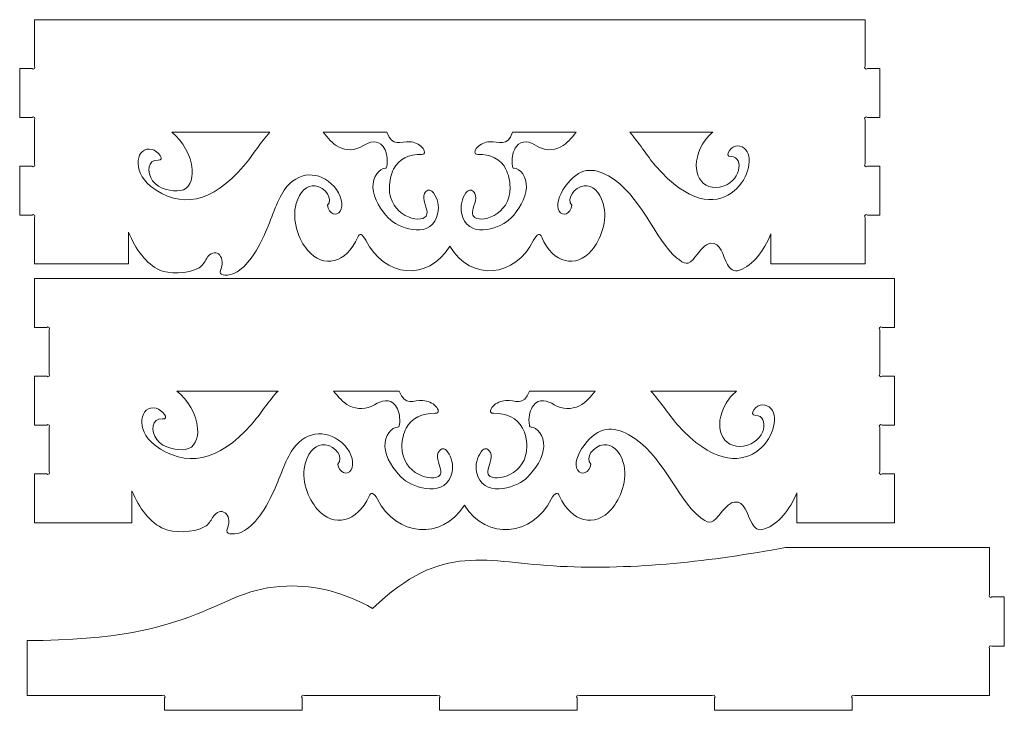
# Model space of a CAD drawing. Units: centimetres. Extents: x -205 to 235, y -86 to 86.
# Drawn here: x -205 to -145, y -42 to 1 of the extents above; entities that cross this region are included whole.
import ezdxf

# ---------------------------------------------------------------- set-up
doc = ezdxf.new("R2010")
doc.units = ezdxf.units.CM
doc.header["$MEASUREMENT"] = 0
doc.layers.add('Camada 1', color=7, linetype='Continuous')

msp = doc.modelspace()

# ---------------------------------------------------------------- linework, layer by layer
at = {"layer": 'Camada 1', "color": 250, "lineweight": 9}
for points, knots in [([(-153.51865, 0.60316), (-153.51865, 0.60316), (-204.51865, 0.60316), (-204.51865, 0.60316), (-204.51865, 0.60316), (-204.51865, 0.60316), (-204.51865, -2.2554), (-204.51865, -2.2554), (-204.51865, -2.2554), (-204.4796, -2.29445), (-204.4796, -2.35777), (-204.51865, -2.39682), (-204.51865, -2.39682), (-204.5577, -2.43587), (-204.62102, -2.43587), (-204.66007, -2.39682), (-204.66007, -2.39682), (-204.66007, -2.39682), (-205.41865, -2.39682), (-205.41865, -2.39682), (-205.41865, -2.39682), (-205.41865, -2.39682), (-205.41865, -5.39681), (-205.41865, -5.39681), (-205.41865, -5.39681), (-205.41865, -5.39681), (-204.66007, -5.39681), (-204.66007, -5.39681), (-204.66007, -5.39681), (-204.62102, -5.35776), (-204.5577, -5.35776), (-204.51865, -5.39681), (-204.51865, -5.39681), (-204.4796, -5.43586), (-204.4796, -5.49918), (-204.51865, -5.53823), (-204.51865, -5.53823), (-204.51865, -5.53823), (-204.51865, -6.30484), (-204.51865, -6.30484), (-204.51865, -6.30484), (-204.51865, -6.30484), (-204.5185, -6.30484), (-204.5185, -6.30484), (-204.5185, -6.30484), (-204.5185, -6.30484), (-204.5185, -8.25553), (-204.5185, -8.25553), (-204.5185, -8.25553), (-204.47965, -8.29454), (-204.47965, -8.35764), (-204.5185, -8.39665), (-204.5185, -8.39665), (-204.5185, -8.39665), (-204.5185, -8.3968), (-204.5185, -8.3968), (-204.5185, -8.3968), (-204.5185, -8.3968), (-204.51865, -8.3968), (-204.51865, -8.3968), (-204.51865, -8.3968), (-204.5577, -8.43585), (-204.62102, -8.43585), (-204.66007, -8.3968), (-204.66007, -8.3968), (-204.66007, -8.3968), (-205.41865, -8.3968), (-205.41865, -8.3968), (-205.41865, -8.3968), (-205.41865, -8.3968), (-205.41865, -11.39679), (-205.41865, -11.39679), (-205.41865, -11.39679), (-205.41865, -11.39679), (-204.66007, -11.39679), (-204.66007, -11.39679), (-204.66007, -11.39679), (-204.62102, -11.35774), (-204.5577, -11.35774), (-204.51865, -11.39679), (-204.51865, -11.39679), (-204.51865, -11.39679), (-204.5185, -11.39679), (-204.5185, -11.39679), (-204.5185, -11.39679), (-204.5185, -11.39679), (-204.5185, -11.39694), (-204.5185, -11.39694), (-204.5185, -11.39694), (-204.47965, -11.43595), (-204.47965, -11.49905), (-204.5185, -11.53806), (-204.5185, -11.53806), (-204.5185, -11.53806), (-204.5185, -14.39678), (-204.5185, -14.39678), (-204.5185, -14.39678), (-204.5185, -14.39678), (-198.73172, -14.39678), (-198.73172, -14.39678), (-198.73172, -14.39678), (-198.73172, -14.39678), (-198.73172, -12.43837), (-198.73172, -12.43837), (-198.73172, -12.43837), (-198.30184, -13.51329), (-197.65912, -14.39598), (-196.81708, -14.77775), (-196.81708, -14.77775), (-196.32027, -15.00299), (-195.08735, -15.04993), (-194.40502, -14.63079), (-194.40502, -14.63079), (-194.18837, -14.49772), (-194.06561, -14.2745), (-193.9507, -14.08071), (-193.9507, -14.08071), (-193.47742, -13.28228), (-192.75522, -13.89433), (-193.04817, -14.67594), (-193.04817, -14.67594), (-193.21002, -15.02745), (-193.01753, -15.15236), (-192.47067, -15.05074), (-192.47067, -15.05074), (-191.7412, -14.84759), (-191.0538, -14.04623), (-190.4086, -12.64682), (-190.4086, -12.64682), (-189.93473, -11.61894), (-189.67599, -10.58365), (-189.17508, -9.86215), (-189.17508, -9.86215), (-188.33961, -8.65875), (-187.02516, -8.66262), (-186.11514, -9.64257), (-186.11514, -9.64257), (-185.66272, -10.12975), (-185.53455, -10.82014), (-185.73374, -11.14946), (-185.73374, -11.14946), (-185.95808, -11.52025), (-186.43464, -11.34722), (-186.5239, -10.7902), (-186.5239, -10.7902), (-186.14387, -10.42173), (-186.66185, -9.67558), (-187.27922, -9.60035), (-187.27922, -9.60035), (-187.77895, -9.53953), (-188.22237, -9.95886), (-188.43801, -10.68664), (-188.43801, -10.68664), (-188.74792, -11.73247), (-188.26561, -12.93987), (-187.74211, -13.55915), (-187.74211, -13.55915), (-186.76601, -14.71409), (-185.37355, -14.3688), (-184.66651, -12.7643), (-184.66651, -12.7643), (-184.56056, -12.48125), (-184.39535, -12.54166), (-184.17092, -12.94544), (-184.17092, -12.94544), (-183.06296, -15.21809), (-180.34886, -15.52153), (-179.01855, -13.31086), (-179.01855, -13.31086), (-177.68825, -15.52149), (-174.97419, -15.21809), (-173.86623, -12.94544), (-173.86623, -12.94544), (-173.6418, -12.54166), (-173.47662, -12.48125), (-173.37064, -12.7643), (-173.37064, -12.7643), (-172.66359, -14.3688), (-171.27114, -14.71409), (-170.29503, -13.55915), (-170.29503, -13.55915), (-169.77154, -12.93987), (-169.28922, -11.73247), (-169.59913, -10.68664), (-169.59913, -10.68664), (-169.81478, -9.95886), (-170.2582, -9.53953), (-170.75792, -9.60035), (-170.75792, -9.60035), (-171.3753, -9.67558), (-171.89327, -10.42173), (-171.51325, -10.7902), (-171.51325, -10.7902), (-171.60251, -11.34722), (-172.0791, -11.52025), (-172.30342, -11.14946), (-172.30342, -11.14946), (-172.50263, -10.82014), (-172.334, -10.21154), (-171.922, -9.64257), (-171.922, -9.64257), (-171.05005, -8.43842), (-170.19947, -8.46892), (-169.27492, -8.99015), (-169.27492, -8.99015), (-167.29373, -10.10704), (-166.38438, -12.94984), (-165.0951, -14.01488), (-165.0951, -14.01488), (-164.59148, -14.43085), (-164.3915, -14.53611), (-163.94202, -13.96596), (-163.94202, -13.96596), (-163.6667, -13.61665), (-163.35498, -13.1646), (-162.99746, -13.12268), (-162.99746, -13.12268), (-162.38176, -13.05042), (-162.26156, -13.89153), (-161.95646, -14.44078), (-161.95646, -14.44078), (-161.79925, -14.72373), (-161.58519, -14.9129), (-161.22007, -14.77775), (-161.22007, -14.77775), (-160.3763, -14.46546), (-159.7351, -13.61873), (-159.30542, -12.55907), (-159.30542, -12.55907), (-159.30542, -12.55907), (-159.30542, -14.39678), (-159.30542, -14.39678), (-159.30542, -14.39678), (-159.30542, -14.39678), (-153.51865, -14.39678), (-153.51865, -14.39678), (-153.51865, -14.39678), (-153.51865, -14.39678), (-153.51865, -11.53821), (-153.51865, -11.53821), (-153.51865, -11.53821), (-153.5577, -11.49916), (-153.5577, -11.43584), (-153.51865, -11.39679), (-153.51865, -11.39679), (-153.4796, -11.35774), (-153.41628, -11.35774), (-153.37723, -11.39679), (-153.37723, -11.39679), (-153.37723, -11.39679), (-152.61865, -11.39679), (-152.61865, -11.39679), (-152.61865, -11.39679), (-152.61865, -11.39679), (-152.61865, -8.3968), (-152.61865, -8.3968), (-152.61865, -8.3968), (-152.61865, -8.3968), (-153.37723, -8.3968), (-153.37723, -8.3968), (-153.37723, -8.3968), (-153.41628, -8.43585), (-153.4796, -8.43585), (-153.51865, -8.3968), (-153.51865, -8.3968), (-153.5577, -8.35775), (-153.5577, -8.29443), (-153.51865, -8.25538), (-153.51865, -8.25538), (-153.51865, -8.25538), (-153.51865, -5.53823), (-153.51865, -5.53823), (-153.51865, -5.53823), (-153.5577, -5.49918), (-153.5577, -5.43586), (-153.51865, -5.39681), (-153.51865, -5.39681), (-153.4796, -5.35776), (-153.41628, -5.35776), (-153.37723, -5.39681), (-153.37723, -5.39681), (-153.37723, -5.39681), (-152.61865, -5.39681), (-152.61865, -5.39681), (-152.61865, -5.39681), (-152.61865, -5.39681), (-152.61865, -2.39682), (-152.61865, -2.39682), (-152.61865, -2.39682), (-152.61865, -2.39682), (-153.37723, -2.39682), (-153.37723, -2.39682), (-153.37723, -2.39682), (-153.41628, -2.43587), (-153.4796, -2.43587), (-153.51865, -2.39682), (-153.51865, -2.39682), (-153.5577, -2.35777), (-153.5577, -2.29445), (-153.51865, -2.2554), (-153.51865, -2.2554), (-153.51865, -2.2554), (-153.51865, 0.60316), (-153.51865, 0.60316)], [0, 0, 0, 0, 0.01298701, 0.01298701, 0.01298701, 0.01298701, 0.02597403, 0.02597403, 0.02597403, 0.02597403, 0.03896104, 0.03896104, 0.03896104, 0.03896104, 0.05194805, 0.05194805, 0.05194805, 0.05194805, 0.06493506, 0.06493506, 0.06493506, 0.06493506, 0.07792208, 0.07792208, 0.07792208, 0.07792208, 0.09090909, 0.09090909, 0.09090909, 0.09090909, 0.1038961, 0.1038961, 0.1038961, 0.1038961, 0.11688312, 0.11688312, 0.11688312, 0.11688312, 0.12987013, 0.12987013, 0.12987013, 0.12987013, 0.14285714, 0.14285714, 0.14285714, 0.14285714, 0.15584416, 0.15584416, 0.15584416, 0.15584416, 0.16883117, 0.16883117, 0.16883117, 0.16883117, 0.18181818, 0.18181818, 0.18181818, 0.18181818, 0.19480519, 0.19480519, 0.19480519, 0.19480519, 0.20779221, 0.20779221, 0.20779221, 0.20779221, 0.22077922, 0.22077922, 0.22077922, 0.22077922, 0.23376623, 0.23376623, 0.23376623, 0.23376623, 0.24675325, 0.24675325, 0.24675325, 0.24675325, 0.25974026, 0.25974026, 0.25974026, 0.25974026, 0.27272727, 0.27272727, 0.27272727, 0.27272727, 0.28571429, 0.28571429, 0.28571429, 0.28571429, 0.2987013, 0.2987013, 0.2987013, 0.2987013, 0.31168831, 0.31168831, 0.31168831, 0.31168831, 0.32467532, 0.32467532, 0.32467532, 0.32467532, 0.33766234, 0.33766234, 0.33766234, 0.33766234, 0.35064935, 0.35064935, 0.35064935, 0.35064935, 0.36363636, 0.36363636, 0.36363636, 0.36363636, 0.37662338, 0.37662338, 0.37662338, 0.37662338, 0.38961039, 0.38961039, 0.38961039, 0.38961039, 0.4025974, 0.4025974, 0.4025974, 0.4025974, 0.41558442, 0.41558442, 0.41558442, 0.41558442, 0.42857143, 0.42857143, 0.42857143, 0.42857143, 0.44155844, 0.44155844, 0.44155844, 0.44155844, 0.45454545, 0.45454545, 0.45454545, 0.45454545, 0.46753247, 0.46753247, 0.46753247, 0.46753247, 0.48051948, 0.48051948, 0.48051948, 0.48051948, 0.49350649, 0.49350649, 0.49350649, 0.49350649, 0.50649351, 0.50649351, 0.50649351, 0.50649351, 0.51948052, 0.51948052, 0.51948052, 0.51948052, 0.53246753, 0.53246753, 0.53246753, 0.53246753, 0.54545455, 0.54545455, 0.54545455, 0.54545455, 0.55844156, 0.55844156, 0.55844156, 0.55844156, 0.57142857, 0.57142857, 0.57142857, 0.57142857, 0.58441558, 0.58441558, 0.58441558, 0.58441558, 0.5974026, 0.5974026, 0.5974026, 0.5974026, 0.61038961, 0.61038961, 0.61038961, 0.61038961, 0.62337662, 0.62337662, 0.62337662, 0.62337662, 0.63636364, 0.63636364, 0.63636364, 0.63636364, 0.64935065, 0.64935065, 0.64935065, 0.64935065, 0.66233766, 0.66233766, 0.66233766, 0.66233766, 0.67532468, 0.67532468, 0.67532468, 0.67532468, 0.68831169, 0.68831169, 0.68831169, 0.68831169, 0.7012987, 0.7012987, 0.7012987, 0.7012987, 0.71428571, 0.71428571, 0.71428571, 0.71428571, 0.72727273, 0.72727273, 0.72727273, 0.72727273, 0.74025974, 0.74025974, 0.74025974, 0.74025974, 0.75324675, 0.75324675, 0.75324675, 0.75324675, 0.76623377, 0.76623377, 0.76623377, 0.76623377, 0.77922078, 0.77922078, 0.77922078, 0.77922078, 0.79220779, 0.79220779, 0.79220779, 0.79220779, 0.80519481, 0.80519481, 0.80519481, 0.80519481, 0.81818182, 0.81818182, 0.81818182, 0.81818182, 0.83116883, 0.83116883, 0.83116883, 0.83116883, 0.84415584, 0.84415584, 0.84415584, 0.84415584, 0.85714286, 0.85714286, 0.85714286, 0.85714286, 0.87012987, 0.87012987, 0.87012987, 0.87012987, 0.88311688, 0.88311688, 0.88311688, 0.88311688, 0.8961039, 0.8961039, 0.8961039, 0.8961039, 0.90909091, 0.90909091, 0.90909091, 0.90909091, 0.92207792, 0.92207792, 0.92207792, 0.92207792, 0.93506494, 0.93506494, 0.93506494, 0.93506494, 0.94805195, 0.94805195, 0.94805195, 0.94805195, 0.96103896, 0.96103896, 0.96103896, 0.96103896, 0.97402597, 0.97402597, 0.97402597, 0.97402597, 1, 1, 1, 1]), ([(-191.66286, -8.37778), (-193.61692, -10.64872), (-195.52507, -11.06145), (-197.3873, -9.6158), (-197.3873, -9.6158), (-198.57054, -8.68736), (-198.24988, -7.12386), (-197.29506, -7.3644), (-197.29506, -7.3644), (-196.9202, -7.4588), (-196.46348, -8.05341), (-196.92636, -8.01639), (-196.92636, -8.01639), (-197.56006, -7.96572), (-197.63306, -8.77487), (-197.25769, -9.28949), (-197.25769, -9.28949), (-196.86262, -9.83127), (-196.02043, -9.95844), (-195.56869, -9.89322), (-195.56869, -9.89322), (-194.99877, -9.81101), (-194.79416, -9.22981), (-194.83593, -8.60128), (-194.83593, -8.60128), (-194.89545, -7.70586), (-195.41561, -6.8582), (-196.07692, -6.30484), (-196.07692, -6.30484), (-196.07692, -6.30484), (-190.06775, -6.30484), (-190.06775, -6.30484), (-190.06775, -6.30484), (-190.62525, -6.91369), (-191.10369, -7.72789), (-191.66286, -8.37778)], [0, 0, 0, 0, 0.1, 0.1, 0.1, 0.1, 0.2, 0.2, 0.2, 0.2, 0.3, 0.3, 0.3, 0.3, 0.4, 0.4, 0.4, 0.4, 0.5, 0.5, 0.5, 0.5, 0.6, 0.6, 0.6, 0.6, 0.7, 0.7, 0.7, 0.7, 0.8, 0.8, 0.8, 0.8, 1, 1, 1, 1]), ([(-182.87542, -6.30484), (-182.55277, -7.27217), (-182.02476, -6.83859), (-181.47201, -6.89147), (-181.47201, -6.89147), (-181.19247, -6.91825), (-180.90465, -7.01723), (-180.7039, -7.25004), (-180.7039, -7.25004), (-180.55681, -7.42069), (-180.4733, -7.67286), (-180.74133, -7.67068), (-180.74133, -7.67068), (-181.52002, -7.66426), (-182.14185, -7.93777), (-182.46741, -8.58125), (-182.46741, -8.58125), (-182.63005, -8.9027), (-182.71792, -9.30328), (-182.72353, -9.69452), (-182.72353, -9.69452), (-182.74871, -11.44922), (-180.84433, -11.94501), (-180.47135, -11.47198), (-180.47135, -11.47198), (-180.40835, -11.39209), (-180.39413, -11.26856), (-180.42877, -11.10149), (-180.42877, -11.10149), (-180.49981, -10.75833), (-180.77976, -10.27539), (-180.47504, -9.94692), (-180.47504, -9.94692), (-180.31571, -9.77517), (-180.14817, -9.85246), (-180.01119, -10.04107), (-180.01119, -10.04107), (-179.7692, -10.37427), (-179.6557, -10.85456), (-179.73953, -11.26256), (-179.73953, -11.26256), (-180.07791, -12.90951), (-181.9976, -12.2664), (-182.634, -11.71504), (-182.634, -11.71504), (-183.02535, -11.37598), (-183.56537, -10.6567), (-183.6983, -9.9624), (-183.6983, -9.9624), (-183.83499, -9.2484), (-183.4946, -8.67769), (-183.09853, -8.5448), (-183.09853, -8.5448), (-182.90557, -8.48001), (-182.87911, -8.61578), (-182.85316, -8.2313), (-182.85316, -8.2313), (-182.82522, -7.8174), (-182.93123, -7.43689), (-183.1106, -7.18917), (-183.1106, -7.18917), (-183.43862, -6.73611), (-183.94834, -6.89308), (-184.35309, -7.1461), (-184.35309, -7.1461), (-184.8408, -7.451), (-185.35238, -7.45181), (-185.84414, -7.20617), (-185.84414, -7.20617), (-186.23169, -7.01258), (-186.49839, -6.655), (-186.78378, -6.30484), (-186.78378, -6.30484), (-186.78378, -6.30484), (-182.87542, -6.30484), (-182.87542, -6.30484)], [0, 0, 0, 0, 0.05, 0.05, 0.05, 0.05, 0.1, 0.1, 0.1, 0.1, 0.15, 0.15, 0.15, 0.15, 0.2, 0.2, 0.2, 0.2, 0.25, 0.25, 0.25, 0.25, 0.3, 0.3, 0.3, 0.3, 0.35, 0.35, 0.35, 0.35, 0.4, 0.4, 0.4, 0.4, 0.45, 0.45, 0.45, 0.45, 0.5, 0.5, 0.5, 0.5, 0.55, 0.55, 0.55, 0.55, 0.6, 0.6, 0.6, 0.6, 0.65, 0.65, 0.65, 0.65, 0.7, 0.7, 0.7, 0.7, 0.75, 0.75, 0.75, 0.75, 0.8, 0.8, 0.8, 0.8, 0.85, 0.85, 0.85, 0.85, 0.9, 0.9, 0.9, 0.9, 1, 1, 1, 1]), ([(-171.25336, -6.30484), (-171.53876, -6.655), (-171.80546, -7.01258), (-172.19301, -7.20617), (-172.19301, -7.20617), (-172.68477, -7.45181), (-173.19635, -7.451), (-173.68406, -7.1461), (-173.68406, -7.1461), (-174.08881, -6.89308), (-174.59852, -6.73611), (-174.92656, -7.18917), (-174.92656, -7.18917), (-175.10592, -7.43689), (-175.21193, -7.8174), (-175.184, -8.2313), (-175.184, -8.2313), (-175.15804, -8.61578), (-175.13158, -8.48001), (-174.93862, -8.5448), (-174.93862, -8.5448), (-174.54255, -8.67769), (-174.20216, -9.2484), (-174.33885, -9.9624), (-174.33885, -9.9624), (-174.47179, -10.6567), (-175.01179, -11.37598), (-175.40315, -11.71504), (-175.40315, -11.71504), (-176.03955, -12.2664), (-177.95923, -12.90951), (-178.29761, -11.26256), (-178.29761, -11.26256), (-178.38145, -10.85456), (-178.26793, -10.37427), (-178.02595, -10.04107), (-178.02595, -10.04107), (-177.88898, -9.85246), (-177.72143, -9.77517), (-177.5621, -9.94692), (-177.5621, -9.94692), (-177.25738, -10.27539), (-177.53732, -10.75833), (-177.60838, -11.10149), (-177.60838, -11.10149), (-177.643, -11.26856), (-177.62879, -11.39209), (-177.56579, -11.47198), (-177.56579, -11.47198), (-177.19282, -11.94501), (-175.28843, -11.44922), (-175.31363, -9.69452), (-175.31363, -9.69452), (-175.31926, -9.30328), (-175.4071, -8.9027), (-175.56974, -8.58125), (-175.56974, -8.58125), (-175.89529, -7.93777), (-176.51712, -7.66426), (-177.29581, -7.67068), (-177.29581, -7.67068), (-177.56384, -7.67286), (-177.48033, -7.42069), (-177.33325, -7.25004), (-177.33325, -7.25004), (-177.1325, -7.01723), (-176.84468, -6.91825), (-176.56516, -6.89147), (-176.56516, -6.89147), (-176.01239, -6.83859), (-175.48438, -7.27217), (-175.16172, -6.30484), (-175.16172, -6.30484), (-175.16172, -6.30484), (-171.25336, -6.30484), (-171.25336, -6.30484)], [0, 0, 0, 0, 0.05, 0.05, 0.05, 0.05, 0.1, 0.1, 0.1, 0.1, 0.15, 0.15, 0.15, 0.15, 0.2, 0.2, 0.2, 0.2, 0.25, 0.25, 0.25, 0.25, 0.3, 0.3, 0.3, 0.3, 0.35, 0.35, 0.35, 0.35, 0.4, 0.4, 0.4, 0.4, 0.45, 0.45, 0.45, 0.45, 0.5, 0.5, 0.5, 0.5, 0.55, 0.55, 0.55, 0.55, 0.6, 0.6, 0.6, 0.6, 0.65, 0.65, 0.65, 0.65, 0.7, 0.7, 0.7, 0.7, 0.75, 0.75, 0.75, 0.75, 0.8, 0.8, 0.8, 0.8, 0.85, 0.85, 0.85, 0.85, 0.9, 0.9, 0.9, 0.9, 1, 1, 1, 1]), ([(-161.83757, -7.43859), (-161.57122, -7.07082), (-161.11586, -7.06077), (-160.83431, -7.38981), (-160.83431, -7.38981), (-159.8723, -8.5142), (-162.36035, -13.04277), (-166.37428, -8.37778), (-166.37428, -8.37778), (-166.93348, -7.72789), (-167.41191, -6.91369), (-167.9694, -6.30484), (-167.9694, -6.30484), (-167.9694, -6.30484), (-162.87372, -6.30484), (-162.87372, -6.30484), (-162.87372, -6.30484), (-163.11886, -6.51406), (-163.33206, -6.76224), (-163.49441, -7.04528), (-163.49441, -7.04528), (-164.32062, -8.48544), (-163.73348, -9.8876), (-162.46494, -9.6811), (-162.46494, -9.6811), (-161.11999, -9.46208), (-160.91729, -7.81381), (-161.73845, -7.80399), (-161.73845, -7.80399), (-161.99242, -7.80097), (-161.97095, -7.62279), (-161.83757, -7.43859)], [0, 0, 0, 0, 0.11111111, 0.11111111, 0.11111111, 0.11111111, 0.22222222, 0.22222222, 0.22222222, 0.22222222, 0.33333333, 0.33333333, 0.33333333, 0.33333333, 0.44444444, 0.44444444, 0.44444444, 0.44444444, 0.55555556, 0.55555556, 0.55555556, 0.55555556, 0.66666667, 0.66666667, 0.66666667, 0.66666667, 0.77777778, 0.77777778, 0.77777778, 0.77777778, 1, 1, 1, 1]), ([(-151.71848, -18.29676), (-151.71848, -18.29676), (-151.71848, -15.29678), (-151.71848, -15.29678), (-151.71848, -15.29678), (-151.71848, -15.29678), (-204.5185, -15.29678), (-204.5185, -15.29678), (-204.5185, -15.29678), (-204.5185, -15.29678), (-204.5185, -18.29676), (-204.5185, -18.29676), (-204.5185, -18.29676), (-204.5185, -18.29676), (-203.7599, -18.29676), (-203.7599, -18.29676), (-203.7599, -18.29676), (-203.72085, -18.25771), (-203.65753, -18.25771), (-203.61848, -18.29676), (-203.61848, -18.29676), (-203.57943, -18.33581), (-203.57943, -18.39913), (-203.61848, -18.43818), (-203.61848, -18.43818), (-203.61848, -18.43818), (-203.61848, -21.15533), (-203.61848, -21.15533), (-203.61848, -21.15533), (-203.57943, -21.19438), (-203.57943, -21.2577), (-203.61848, -21.29675), (-203.61848, -21.29675), (-203.65753, -21.3358), (-203.72085, -21.3358), (-203.7599, -21.29675), (-203.7599, -21.29675), (-203.7599, -21.29675), (-204.5185, -21.29675), (-204.5185, -21.29675), (-204.5185, -21.29675), (-204.5185, -21.29675), (-204.5185, -22.20478), (-204.5185, -22.20478), (-204.5185, -22.20478), (-204.5185, -22.20478), (-204.51833, -22.20478), (-204.51833, -22.20478), (-204.51833, -22.20478), (-204.51833, -22.20478), (-204.51833, -24.29674), (-204.51833, -24.29674), (-204.51833, -24.29674), (-204.51833, -24.29674), (-203.7599, -24.29674), (-203.7599, -24.29674), (-203.7599, -24.29674), (-203.72085, -24.25769), (-203.65753, -24.25769), (-203.61848, -24.29674), (-203.61848, -24.29674), (-203.57943, -24.33579), (-203.57943, -24.39911), (-203.61848, -24.43816), (-203.61848, -24.43816), (-203.61848, -24.43816), (-203.61848, -27.15531), (-203.61848, -27.15531), (-203.61848, -27.15531), (-203.57943, -27.19436), (-203.57943, -27.25768), (-203.61848, -27.29673), (-203.61848, -27.29673), (-203.65753, -27.33578), (-203.72085, -27.33578), (-203.7599, -27.29673), (-203.7599, -27.29673), (-203.7599, -27.29673), (-204.51833, -27.29673), (-204.51833, -27.29673), (-204.51833, -27.29673), (-204.51833, -27.29673), (-204.51833, -30.29672), (-204.51833, -30.29672), (-204.51833, -30.29672), (-204.51833, -30.29672), (-198.52731, -30.29672), (-198.52731, -30.29672), (-198.52731, -30.29672), (-198.52731, -30.29672), (-198.52731, -28.33831), (-198.52731, -28.33831), (-198.52731, -28.33831), (-198.08227, -29.41323), (-197.41687, -30.29592), (-196.5451, -30.67769), (-196.5451, -30.67769), (-196.03077, -30.90293), (-194.75432, -30.94987), (-194.0479, -30.53073), (-194.0479, -30.53073), (-193.82361, -30.39766), (-193.69652, -30.17444), (-193.57755, -29.98065), (-193.57755, -29.98065), (-193.08758, -29.18222), (-192.33988, -29.79427), (-192.64317, -30.57588), (-192.64317, -30.57588), (-192.81074, -30.92739), (-192.61145, -31.0523), (-192.04529, -30.95068), (-192.04529, -30.95068), (-191.29007, -30.74753), (-190.57842, -29.94617), (-189.91044, -28.54676), (-189.91044, -28.54676), (-189.41984, -27.51888), (-189.15197, -26.48359), (-188.63339, -25.76209), (-188.63339, -25.76209), (-187.76842, -24.55869), (-186.40758, -24.56256), (-185.46545, -25.54251), (-185.46545, -25.54251), (-184.99707, -26.02969), (-184.86436, -26.72008), (-185.07058, -27.0494), (-185.07058, -27.0494), (-185.30284, -27.42019), (-185.79622, -27.24716), (-185.88863, -26.69014), (-185.88863, -26.69014), (-185.49519, -26.32167), (-186.03145, -25.57552), (-186.67062, -25.50029), (-186.67062, -25.50029), (-187.18798, -25.43947), (-187.64704, -25.8588), (-187.8703, -26.58658), (-187.8703, -26.58658), (-188.19116, -27.63241), (-187.69181, -28.83981), (-187.14984, -29.45909), (-187.14984, -29.45909), (-186.13928, -30.61403), (-184.69768, -30.26874), (-183.96568, -28.66424), (-183.96568, -28.66424), (-183.856, -28.38119), (-183.68495, -28.4416), (-183.45261, -28.84538), (-183.45261, -28.84538), (-182.30554, -31.11803), (-179.49565, -31.42147), (-178.11839, -29.2108), (-178.11839, -29.2108), (-176.74115, -31.42143), (-173.93128, -31.11803), (-172.78422, -28.84538), (-172.78422, -28.84538), (-172.55187, -28.4416), (-172.38086, -28.38119), (-172.27114, -28.66424), (-172.27114, -28.66424), (-171.53913, -30.26874), (-170.09754, -30.61403), (-169.08698, -29.45909), (-169.08698, -29.45909), (-168.54501, -28.83981), (-168.04567, -27.63241), (-168.36652, -26.58658), (-168.36652, -26.58658), (-168.58977, -25.8588), (-169.04884, -25.43947), (-169.5662, -25.50029), (-169.5662, -25.50029), (-170.20537, -25.57552), (-170.74163, -26.32167), (-170.34819, -26.69014), (-170.34819, -26.69014), (-170.4406, -27.24716), (-170.93401, -27.42019), (-171.16625, -27.0494), (-171.16625, -27.0494), (-171.3725, -26.72008), (-171.19791, -26.11148), (-170.77137, -25.54251), (-170.77137, -25.54251), (-169.86864, -24.33836), (-168.98804, -24.36886), (-168.03086, -24.89009), (-168.03086, -24.89009), (-165.97975, -26.00698), (-165.0383, -28.84978), (-163.70352, -29.91482), (-163.70352, -29.91482), (-163.18213, -30.33079), (-162.97509, -30.43605), (-162.50974, -29.8659), (-162.50974, -29.8659), (-162.22471, -29.51659), (-161.90199, -29.06454), (-161.53185, -29.02262), (-161.53185, -29.02262), (-160.89442, -28.95036), (-160.76998, -29.79147), (-160.45411, -30.34072), (-160.45411, -30.34072), (-160.29134, -30.62367), (-160.06973, -30.81284), (-159.69172, -30.67769), (-159.69172, -30.67769), (-158.81817, -30.3654), (-158.15434, -29.51867), (-157.7095, -28.45901), (-157.7095, -28.45901), (-157.7095, -28.45901), (-157.7095, -30.29672), (-157.7095, -30.29672), (-157.7095, -30.29672), (-157.7095, -30.29672), (-151.71848, -30.29672), (-151.71848, -30.29672), (-151.71848, -30.29672), (-151.71848, -30.29672), (-151.71848, -27.29673), (-151.71848, -27.29673), (-151.71848, -27.29673), (-151.71848, -27.29673), (-152.47706, -27.29673), (-152.47706, -27.29673), (-152.47706, -27.29673), (-152.51611, -27.33578), (-152.57943, -27.33578), (-152.61848, -27.29673), (-152.61848, -27.29673), (-152.65753, -27.25768), (-152.65753, -27.19436), (-152.61848, -27.15531), (-152.61848, -27.15531), (-152.61848, -27.15531), (-152.61848, -24.43816), (-152.61848, -24.43816), (-152.61848, -24.43816), (-152.65753, -24.39911), (-152.65753, -24.33579), (-152.61848, -24.29674), (-152.61848, -24.29674), (-152.57943, -24.25769), (-152.51611, -24.25769), (-152.47706, -24.29674), (-152.47706, -24.29674), (-152.47706, -24.29674), (-151.71848, -24.29674), (-151.71848, -24.29674), (-151.71848, -24.29674), (-151.71848, -24.29674), (-151.71848, -21.29675), (-151.71848, -21.29675), (-151.71848, -21.29675), (-151.71848, -21.29675), (-152.47706, -21.29675), (-152.47706, -21.29675), (-152.47706, -21.29675), (-152.51611, -21.3358), (-152.57943, -21.3358), (-152.61848, -21.29675), (-152.61848, -21.29675), (-152.65753, -21.2577), (-152.65753, -21.19438), (-152.61848, -21.15533), (-152.61848, -21.15533), (-152.61848, -21.15533), (-152.61848, -18.43818), (-152.61848, -18.43818), (-152.61848, -18.43818), (-152.65753, -18.39913), (-152.65753, -18.33581), (-152.61848, -18.29676), (-152.61848, -18.29676), (-152.57943, -18.25771), (-152.51611, -18.25771), (-152.47706, -18.29676), (-152.47706, -18.29676), (-152.47706, -18.29676), (-151.71848, -18.29676), (-151.71848, -18.29676)], [0, 0, 0, 0, 0.01369863, 0.01369863, 0.01369863, 0.01369863, 0.02739726, 0.02739726, 0.02739726, 0.02739726, 0.04109589, 0.04109589, 0.04109589, 0.04109589, 0.05479452, 0.05479452, 0.05479452, 0.05479452, 0.06849315, 0.06849315, 0.06849315, 0.06849315, 0.08219178, 0.08219178, 0.08219178, 0.08219178, 0.09589041, 0.09589041, 0.09589041, 0.09589041, 0.10958904, 0.10958904, 0.10958904, 0.10958904, 0.12328767, 0.12328767, 0.12328767, 0.12328767, 0.1369863, 0.1369863, 0.1369863, 0.1369863, 0.15068493, 0.15068493, 0.15068493, 0.15068493, 0.16438356, 0.16438356, 0.16438356, 0.16438356, 0.17808219, 0.17808219, 0.17808219, 0.17808219, 0.19178082, 0.19178082, 0.19178082, 0.19178082, 0.20547945, 0.20547945, 0.20547945, 0.20547945, 0.21917808, 0.21917808, 0.21917808, 0.21917808, 0.23287671, 0.23287671, 0.23287671, 0.23287671, 0.24657534, 0.24657534, 0.24657534, 0.24657534, 0.26027397, 0.26027397, 0.26027397, 0.26027397, 0.2739726, 0.2739726, 0.2739726, 0.2739726, 0.28767123, 0.28767123, 0.28767123, 0.28767123, 0.30136986, 0.30136986, 0.30136986, 0.30136986, 0.31506849, 0.31506849, 0.31506849, 0.31506849, 0.32876712, 0.32876712, 0.32876712, 0.32876712, 0.34246575, 0.34246575, 0.34246575, 0.34246575, 0.35616438, 0.35616438, 0.35616438, 0.35616438, 0.36986301, 0.36986301, 0.36986301, 0.36986301, 0.38356164, 0.38356164, 0.38356164, 0.38356164, 0.39726027, 0.39726027, 0.39726027, 0.39726027, 0.4109589, 0.4109589, 0.4109589, 0.4109589, 0.42465753, 0.42465753, 0.42465753, 0.42465753, 0.43835616, 0.43835616, 0.43835616, 0.43835616, 0.45205479, 0.45205479, 0.45205479, 0.45205479, 0.46575342, 0.46575342, 0.46575342, 0.46575342, 0.47945205, 0.47945205, 0.47945205, 0.47945205, 0.49315068, 0.49315068, 0.49315068, 0.49315068, 0.50684932, 0.50684932, 0.50684932, 0.50684932, 0.52054795, 0.52054795, 0.52054795, 0.52054795, 0.53424658, 0.53424658, 0.53424658, 0.53424658, 0.54794521, 0.54794521, 0.54794521, 0.54794521, 0.56164384, 0.56164384, 0.56164384, 0.56164384, 0.57534247, 0.57534247, 0.57534247, 0.57534247, 0.5890411, 0.5890411, 0.5890411, 0.5890411, 0.60273973, 0.60273973, 0.60273973, 0.60273973, 0.61643836, 0.61643836, 0.61643836, 0.61643836, 0.63013699, 0.63013699, 0.63013699, 0.63013699, 0.64383562, 0.64383562, 0.64383562, 0.64383562, 0.65753425, 0.65753425, 0.65753425, 0.65753425, 0.67123288, 0.67123288, 0.67123288, 0.67123288, 0.68493151, 0.68493151, 0.68493151, 0.68493151, 0.69863014, 0.69863014, 0.69863014, 0.69863014, 0.71232877, 0.71232877, 0.71232877, 0.71232877, 0.7260274, 0.7260274, 0.7260274, 0.7260274, 0.73972603, 0.73972603, 0.73972603, 0.73972603, 0.75342466, 0.75342466, 0.75342466, 0.75342466, 0.76712329, 0.76712329, 0.76712329, 0.76712329, 0.78082192, 0.78082192, 0.78082192, 0.78082192, 0.79452055, 0.79452055, 0.79452055, 0.79452055, 0.80821918, 0.80821918, 0.80821918, 0.80821918, 0.82191781, 0.82191781, 0.82191781, 0.82191781, 0.83561644, 0.83561644, 0.83561644, 0.83561644, 0.84931507, 0.84931507, 0.84931507, 0.84931507, 0.8630137, 0.8630137, 0.8630137, 0.8630137, 0.87671233, 0.87671233, 0.87671233, 0.87671233, 0.89041096, 0.89041096, 0.89041096, 0.89041096, 0.90410959, 0.90410959, 0.90410959, 0.90410959, 0.91780822, 0.91780822, 0.91780822, 0.91780822, 0.93150685, 0.93150685, 0.93150685, 0.93150685, 0.94520548, 0.94520548, 0.94520548, 0.94520548, 0.95890411, 0.95890411, 0.95890411, 0.95890411, 0.97260274, 0.97260274, 0.97260274, 0.97260274, 1, 1, 1, 1]), ([(-191.20897, -24.27772), (-193.23199, -26.54866), (-195.20749, -26.96139), (-197.13545, -25.51574), (-197.13545, -25.51574), (-198.36046, -24.5873), (-198.02847, -23.0238), (-197.03995, -23.26434), (-197.03995, -23.26434), (-196.65186, -23.35874), (-196.17902, -23.95335), (-196.65825, -23.91633), (-196.65825, -23.91633), (-197.3143, -23.86566), (-197.38988, -24.67481), (-197.00127, -25.18943), (-197.00127, -25.18943), (-196.59225, -25.73121), (-195.72033, -25.85838), (-195.25265, -25.79316), (-195.25265, -25.79316), (-194.66261, -25.71095), (-194.45078, -25.12975), (-194.49402, -24.50122), (-194.49402, -24.50122), (-194.55565, -23.6058), (-195.09417, -22.75814), (-195.77882, -22.20478), (-195.77882, -22.20478), (-195.77882, -22.20478), (-189.55755, -22.20478), (-189.55755, -22.20478), (-189.55755, -22.20478), (-190.13473, -22.81363), (-190.63006, -23.62783), (-191.20897, -24.27772)], [0, 0, 0, 0, 0.1, 0.1, 0.1, 0.1, 0.2, 0.2, 0.2, 0.2, 0.3, 0.3, 0.3, 0.3, 0.4, 0.4, 0.4, 0.4, 0.5, 0.5, 0.5, 0.5, 0.6, 0.6, 0.6, 0.6, 0.7, 0.7, 0.7, 0.7, 0.8, 0.8, 0.8, 0.8, 1, 1, 1, 1]), ([(-182.11139, -22.20478), (-181.77735, -23.17211), (-181.2307, -22.73853), (-180.65844, -22.79141), (-180.65844, -22.79141), (-180.36903, -22.81819), (-180.07105, -22.91717), (-179.86322, -23.14998), (-179.86322, -23.14998), (-179.71094, -23.32063), (-179.62448, -23.5728), (-179.90197, -23.57062), (-179.90197, -23.57062), (-180.70815, -23.5642), (-181.35193, -23.83771), (-181.68897, -24.48119), (-181.68897, -24.48119), (-181.85735, -24.80264), (-181.94832, -25.20322), (-181.95413, -25.59446), (-181.95413, -25.59446), (-181.9802, -27.34916), (-180.0086, -27.84495), (-179.62247, -27.37192), (-179.62247, -27.37192), (-179.55724, -27.29203), (-179.54252, -27.1685), (-179.57838, -27.00143), (-179.57838, -27.00143), (-179.65193, -26.65827), (-179.94176, -26.17533), (-179.62628, -25.84686), (-179.62628, -25.84686), (-179.46133, -25.67511), (-179.28787, -25.7524), (-179.14606, -25.94101), (-179.14606, -25.94101), (-178.89553, -26.27421), (-178.77802, -26.7545), (-178.86481, -27.1625), (-178.86481, -27.1625), (-179.21513, -28.80945), (-181.20258, -28.16634), (-181.86144, -27.61498), (-181.86144, -27.61498), (-182.26661, -27.27592), (-182.82568, -26.55664), (-182.96331, -25.86234), (-182.96331, -25.86234), (-183.10481, -25.14834), (-182.75242, -24.57763), (-182.34237, -24.44474), (-182.34237, -24.44474), (-182.14259, -24.37995), (-182.1152, -24.51572), (-182.08833, -24.13124), (-182.08833, -24.13124), (-182.05941, -23.71734), (-182.16916, -23.33683), (-182.35486, -23.08911), (-182.35486, -23.08911), (-182.69446, -22.63605), (-183.22217, -22.79302), (-183.6412, -23.04604), (-183.6412, -23.04604), (-184.14613, -23.35094), (-184.67576, -23.35175), (-185.18488, -23.10611), (-185.18488, -23.10611), (-185.5861, -22.91252), (-185.86222, -22.55494), (-186.15769, -22.20478), (-186.15769, -22.20478), (-186.15769, -22.20478), (-182.11139, -22.20478), (-182.11139, -22.20478)], [0, 0, 0, 0, 0.05, 0.05, 0.05, 0.05, 0.1, 0.1, 0.1, 0.1, 0.15, 0.15, 0.15, 0.15, 0.2, 0.2, 0.2, 0.2, 0.25, 0.25, 0.25, 0.25, 0.3, 0.3, 0.3, 0.3, 0.35, 0.35, 0.35, 0.35, 0.4, 0.4, 0.4, 0.4, 0.45, 0.45, 0.45, 0.45, 0.5, 0.5, 0.5, 0.5, 0.55, 0.55, 0.55, 0.55, 0.6, 0.6, 0.6, 0.6, 0.65, 0.65, 0.65, 0.65, 0.7, 0.7, 0.7, 0.7, 0.75, 0.75, 0.75, 0.75, 0.8, 0.8, 0.8, 0.8, 0.85, 0.85, 0.85, 0.85, 0.9, 0.9, 0.9, 0.9, 1, 1, 1, 1]), ([(-174.12544, -22.20478), (-174.12544, -22.20478), (-170.07913, -22.20478), (-170.07913, -22.20478), (-170.07913, -22.20478), (-170.3746, -22.55494), (-170.65072, -22.91252), (-171.05195, -23.10611), (-171.05195, -23.10611), (-171.56106, -23.35175), (-172.09069, -23.35094), (-172.59562, -23.04604), (-172.59562, -23.04604), (-173.01466, -22.79302), (-173.54236, -22.63605), (-173.88197, -23.08911), (-173.88197, -23.08911), (-174.06766, -23.33683), (-174.17741, -23.71734), (-174.14849, -24.13124), (-174.14849, -24.13124), (-174.12162, -24.51572), (-174.09423, -24.37995), (-173.89446, -24.44474), (-173.89446, -24.44474), (-173.48441, -24.57763), (-173.13201, -25.14834), (-173.27352, -25.86234), (-173.27352, -25.86234), (-173.41115, -26.55664), (-173.97022, -27.27592), (-174.37538, -27.61498), (-174.37538, -27.61498), (-175.03425, -28.16634), (-177.02169, -28.80945), (-177.37201, -27.1625), (-177.37201, -27.1625), (-177.4588, -26.7545), (-177.34129, -26.27421), (-177.09076, -25.94101), (-177.09076, -25.94101), (-176.94895, -25.7524), (-176.7755, -25.67511), (-176.61054, -25.84686), (-176.61054, -25.84686), (-176.29506, -26.17533), (-176.58489, -26.65827), (-176.65845, -27.00143), (-176.65845, -27.00143), (-176.6943, -27.1685), (-176.67959, -27.29203), (-176.61436, -27.37192), (-176.61436, -27.37192), (-176.22822, -27.84495), (-174.25662, -27.34916), (-174.2827, -25.59446), (-174.2827, -25.59446), (-174.28854, -25.20322), (-174.37947, -24.80264), (-174.54785, -24.48119), (-174.54785, -24.48119), (-174.88489, -23.83771), (-175.52867, -23.5642), (-176.33485, -23.57062), (-176.33485, -23.57062), (-176.61234, -23.5728), (-176.52589, -23.32063), (-176.3736, -23.14998), (-176.3736, -23.14998), (-176.16577, -22.91717), (-175.86779, -22.81819), (-175.57839, -22.79141), (-175.57839, -22.79141), (-175.00613, -22.73853), (-174.45948, -23.17211), (-174.12544, -22.20478)], [0, 0, 0, 0, 0.05, 0.05, 0.05, 0.05, 0.1, 0.1, 0.1, 0.1, 0.15, 0.15, 0.15, 0.15, 0.2, 0.2, 0.2, 0.2, 0.25, 0.25, 0.25, 0.25, 0.3, 0.3, 0.3, 0.3, 0.35, 0.35, 0.35, 0.35, 0.4, 0.4, 0.4, 0.4, 0.45, 0.45, 0.45, 0.45, 0.5, 0.5, 0.5, 0.5, 0.55, 0.55, 0.55, 0.55, 0.6, 0.6, 0.6, 0.6, 0.65, 0.65, 0.65, 0.65, 0.7, 0.7, 0.7, 0.7, 0.75, 0.75, 0.75, 0.75, 0.8, 0.8, 0.8, 0.8, 0.85, 0.85, 0.85, 0.85, 0.9, 0.9, 0.9, 0.9, 1, 1, 1, 1]), ([(-160.33102, -23.33853), (-160.05526, -22.97076), (-159.58383, -22.96071), (-159.29235, -23.28975), (-159.29235, -23.28975), (-158.29639, -24.41414), (-160.87225, -28.94271), (-165.02785, -24.27772), (-165.02785, -24.27772), (-165.60678, -23.62783), (-166.1021, -22.81363), (-166.67927, -22.20478), (-166.67927, -22.20478), (-166.67927, -22.20478), (-161.40373, -22.20478), (-161.40373, -22.20478), (-161.40373, -22.20478), (-161.65754, -22.414), (-161.87825, -22.66218), (-162.04634, -22.94522), (-162.04634, -22.94522), (-162.90171, -24.38538), (-162.29384, -25.78754), (-160.98053, -25.58104), (-160.98053, -25.58104), (-159.58811, -25.36202), (-159.37825, -23.71375), (-160.2284, -23.70393), (-160.2284, -23.70393), (-160.49133, -23.70091), (-160.4691, -23.52273), (-160.33102, -23.33853)], [0, 0, 0, 0, 0.11111111, 0.11111111, 0.11111111, 0.11111111, 0.22222222, 0.22222222, 0.22222222, 0.22222222, 0.33333333, 0.33333333, 0.33333333, 0.33333333, 0.44444444, 0.44444444, 0.44444444, 0.44444444, 0.55555556, 0.55555556, 0.55555556, 0.55555556, 0.66666667, 0.66666667, 0.66666667, 0.66666667, 0.77777778, 0.77777778, 0.77777778, 0.77777778, 1, 1, 1, 1]), ([(-172.22773, -32.97189), (-167.66135, -33.19556), (-162.91196, -32.65877), (-158.40462, -31.81436), (-158.40462, -31.81436), (-158.40462, -31.81436), (-145.86942, -31.81436), (-145.86942, -31.81436), (-145.86942, -31.81436), (-145.86942, -31.81436), (-145.86942, -34.70628), (-145.86942, -34.70628), (-145.86942, -34.70628), (-145.90847, -34.74533), (-145.90848, -34.80865), (-145.86942, -34.8477), (-145.86942, -34.8477), (-145.83037, -34.88675), (-145.76705, -34.88675), (-145.728, -34.8477), (-145.728, -34.8477), (-145.728, -34.8477), (-144.96942, -34.8477), (-144.96942, -34.8477), (-144.96942, -34.8477), (-144.96942, -34.8477), (-144.96942, -37.88104), (-144.96942, -37.88104), (-144.96942, -37.88104), (-144.96942, -37.88104), (-145.728, -37.88104), (-145.728, -37.88104), (-145.728, -37.88104), (-145.76705, -37.84199), (-145.83037, -37.84199), (-145.86942, -37.88104), (-145.86942, -37.88104), (-145.90847, -37.92009), (-145.90848, -37.98341), (-145.86942, -38.02246), (-145.86942, -38.02246), (-145.86942, -38.02246), (-145.86942, -40.91438), (-145.86942, -40.91438), (-145.86942, -40.91438), (-145.86942, -40.91438), (-154.17086, -40.91438), (-154.17086, -40.91438), (-154.17086, -40.91438), (-154.20991, -40.87533), (-154.27323, -40.87533), (-154.31228, -40.91438), (-154.31228, -40.91438), (-154.35133, -40.95343), (-154.35134, -41.01675), (-154.31228, -41.0558), (-154.31228, -41.0558), (-154.31228, -41.0558), (-154.31228, -41.81438), (-154.31228, -41.81438), (-154.31228, -41.81438), (-154.31228, -41.81438), (-162.75513, -41.81438), (-162.75513, -41.81438), (-162.75513, -41.81438), (-162.75513, -41.81438), (-162.75513, -41.0558), (-162.75513, -41.0558), (-162.75513, -41.0558), (-162.71608, -41.01675), (-162.71608, -40.95343), (-162.75513, -40.91438), (-162.75513, -40.91438), (-162.79418, -40.87533), (-162.8575, -40.87533), (-162.89655, -40.91438), (-162.89655, -40.91438), (-162.89655, -40.91438), (-171.05657, -40.91438), (-171.05657, -40.91438), (-171.05657, -40.91438), (-171.09562, -40.87533), (-171.15894, -40.87533), (-171.19799, -40.91438), (-171.19799, -40.91438), (-171.23704, -40.95343), (-171.23705, -41.01675), (-171.19799, -41.0558), (-171.19799, -41.0558), (-171.19799, -41.0558), (-171.19799, -41.81438), (-171.19799, -41.81438), (-171.19799, -41.81438), (-171.19799, -41.81438), (-179.64085, -41.81438), (-179.64085, -41.81438), (-179.64085, -41.81438), (-179.64085, -41.81438), (-179.64085, -41.05581), (-179.64085, -41.05581), (-179.64085, -41.05581), (-179.64085, -41.05581), (-179.64084, -41.0558), (-179.64084, -41.0558), (-179.64084, -41.0558), (-179.60179, -41.01675), (-179.60179, -40.95343), (-179.64084, -40.91438), (-179.64084, -40.91438), (-179.67989, -40.87533), (-179.74321, -40.87533), (-179.78226, -40.91438), (-179.78226, -40.91438), (-179.78226, -40.91438), (-187.94228, -40.91438), (-187.94228, -40.91438), (-187.94228, -40.91438), (-187.98133, -40.87533), (-188.04465, -40.87533), (-188.0837, -40.91438), (-188.0837, -40.91438), (-188.0837, -40.91438), (-188.08371, -40.91438), (-188.08371, -40.91438), (-188.08371, -40.91438), (-188.08371, -40.91438), (-188.08371, -40.91439), (-188.08371, -40.91439), (-188.08371, -40.91439), (-188.12275, -40.95344), (-188.12276, -41.01674), (-188.08371, -41.05579), (-188.08371, -41.05579), (-188.08371, -41.05579), (-188.08371, -41.81438), (-188.08371, -41.81438), (-188.08371, -41.81438), (-188.08371, -41.81438), (-196.52656, -41.81438), (-196.52656, -41.81438), (-196.52656, -41.81438), (-196.52656, -41.81438), (-196.52656, -41.05581), (-196.52656, -41.05581), (-196.52656, -41.05581), (-196.52656, -41.05581), (-196.52655, -41.0558), (-196.52655, -41.0558), (-196.52655, -41.0558), (-196.4875, -41.01675), (-196.4875, -40.95343), (-196.52655, -40.91438), (-196.52655, -40.91438), (-196.5656, -40.87533), (-196.62892, -40.87533), (-196.66797, -40.91438), (-196.66797, -40.91438), (-196.66797, -40.91438), (-204.96942, -40.91438), (-204.96942, -40.91438), (-204.96942, -40.91438), (-204.96942, -40.91438), (-204.96942, -37.52657), (-204.96942, -37.52657), (-204.96942, -37.52657), (-194.03426, -37.52657), (-193.48175, -34.3338), (-189.04221, -34.1813), (-189.04221, -34.1813), (-187.24684, -34.11964), (-185.44177, -34.57978), (-183.75723, -35.56564), (-183.75723, -35.56564), (-179.44656, -31.41065), (-176.7918, -32.74835), (-172.22773, -32.97189)], [0, 0, 0, 0, 0.02222222, 0.02222222, 0.02222222, 0.02222222, 0.04444444, 0.04444444, 0.04444444, 0.04444444, 0.06666667, 0.06666667, 0.06666667, 0.06666667, 0.08888889, 0.08888889, 0.08888889, 0.08888889, 0.11111111, 0.11111111, 0.11111111, 0.11111111, 0.13333333, 0.13333333, 0.13333333, 0.13333333, 0.15555556, 0.15555556, 0.15555556, 0.15555556, 0.17777778, 0.17777778, 0.17777778, 0.17777778, 0.2, 0.2, 0.2, 0.2, 0.22222222, 0.22222222, 0.22222222, 0.22222222, 0.24444444, 0.24444444, 0.24444444, 0.24444444, 0.26666667, 0.26666667, 0.26666667, 0.26666667, 0.28888889, 0.28888889, 0.28888889, 0.28888889, 0.31111111, 0.31111111, 0.31111111, 0.31111111, 0.33333333, 0.33333333, 0.33333333, 0.33333333, 0.35555556, 0.35555556, 0.35555556, 0.35555556, 0.37777778, 0.37777778, 0.37777778, 0.37777778, 0.4, 0.4, 0.4, 0.4, 0.42222222, 0.42222222, 0.42222222, 0.42222222, 0.44444444, 0.44444444, 0.44444444, 0.44444444, 0.46666667, 0.46666667, 0.46666667, 0.46666667, 0.48888889, 0.48888889, 0.48888889, 0.48888889, 0.51111111, 0.51111111, 0.51111111, 0.51111111, 0.53333333, 0.53333333, 0.53333333, 0.53333333, 0.55555556, 0.55555556, 0.55555556, 0.55555556, 0.57777778, 0.57777778, 0.57777778, 0.57777778, 0.6, 0.6, 0.6, 0.6, 0.62222222, 0.62222222, 0.62222222, 0.62222222, 0.64444444, 0.64444444, 0.64444444, 0.64444444, 0.66666667, 0.66666667, 0.66666667, 0.66666667, 0.68888889, 0.68888889, 0.68888889, 0.68888889, 0.71111111, 0.71111111, 0.71111111, 0.71111111, 0.73333333, 0.73333333, 0.73333333, 0.73333333, 0.75555556, 0.75555556, 0.75555556, 0.75555556, 0.77777778, 0.77777778, 0.77777778, 0.77777778, 0.8, 0.8, 0.8, 0.8, 0.82222222, 0.82222222, 0.82222222, 0.82222222, 0.84444444, 0.84444444, 0.84444444, 0.84444444, 0.86666667, 0.86666667, 0.86666667, 0.86666667, 0.88888889, 0.88888889, 0.88888889, 0.88888889, 0.91111111, 0.91111111, 0.91111111, 0.91111111, 0.93333333, 0.93333333, 0.93333333, 0.93333333, 0.95555556, 0.95555556, 0.95555556, 0.95555556, 1, 1, 1, 1])]:
    msp.add_open_spline(points, degree=3, knots=knots, dxfattribs=at)

doc.saveas('drawing.dxf')
